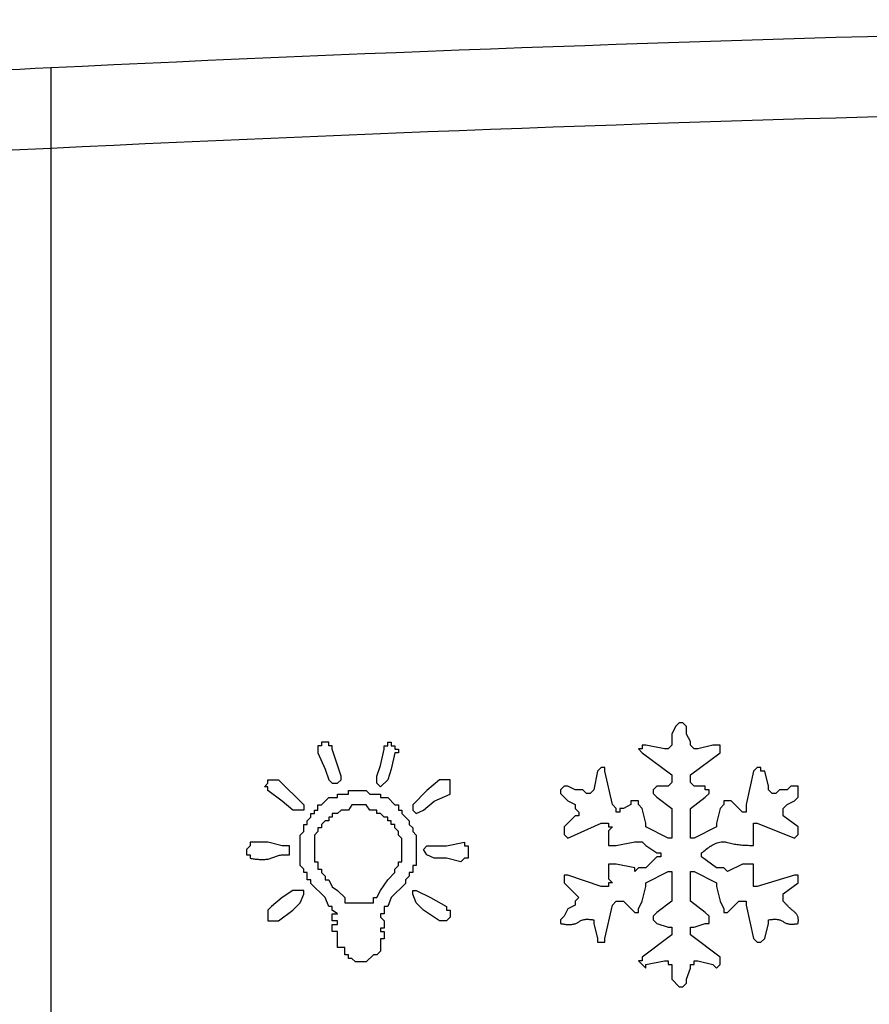
# Model space of a CAD drawing. Units: millimetres. Extents: x 13514 to 141826, y -21974 to 14065.
# Drawn here: x 39835 to 39845, y 2362 to 2374 of the extents above; entities that cross this region are included whole.
import ezdxf

# ---------------------------------------------------------------- set-up
doc = ezdxf.new("R2010")
doc.units = ezdxf.units.MM

msp = doc.modelspace()

# ---------------------------------------------------------------- linework, layer by layer
at = {"color": 7, "linetype": 'Continuous'}
for p, q in [((39835.316, 2373.777), (39835.316, 2344.375)), ((39843.13, 2365.631), (39843.084, 2365.585)), ((39843.176, 2365.631), (39843.13, 2365.631)), ((39843.222, 2365.585), (39843.176, 2365.631)), ((39843.084, 2365.585), (39843.038, 2365.492)), ((39843.038, 2365.492), (39843.038, 2365.354)), ((39843.222, 2365.492), (39843.222, 2365.585)), ((39843.269, 2365.4), (39843.222, 2365.492)), ((39838.637, 2365.347), (39838.637, 2365.258)), ((39838.682, 2365.347), (39838.637, 2365.347)), ((39838.771, 2365.392), (39838.682, 2365.392)), ((39838.682, 2365.392), (39838.682, 2365.347)), ((39838.771, 2365.347), (39838.771, 2365.392)), ((39838.815, 2365.347), (39838.771, 2365.347)), ((39838.815, 2365.303), (39838.815, 2365.347)), ((39839.459, 2365.303), (39839.459, 2365.347)), ((39839.459, 2365.347), (39839.504, 2365.347)), ((39839.504, 2365.347), (39839.504, 2365.392)), ((39839.504, 2365.392), (39839.548, 2365.392)), ((39839.548, 2365.392), (39839.548, 2365.347)), ((39839.548, 2365.347), (39839.593, 2365.347)), ((39839.593, 2365.347), (39839.593, 2365.303)), ((39842.714, 2365.354), (39842.668, 2365.354)), ((39842.668, 2365.354), (39842.668, 2365.308)), ((39842.945, 2365.308), (39842.714, 2365.354)), ((39843.038, 2365.354), (39842.991, 2365.308)), ((39843.269, 2365.354), (39843.269, 2365.4)), ((39843.315, 2365.308), (39843.269, 2365.354)), ((39843.546, 2365.354), (39843.361, 2365.308)), ((39843.638, 2365.354), (39843.546, 2365.354)), ((39843.638, 2365.261), (39843.638, 2365.354)), ((39838.637, 2365.258), (39838.726, 2365.058)), ((39838.926, 2364.969), (39838.815, 2365.303)), ((39839.415, 2365.103), (39839.459, 2365.303)), ((39839.593, 2365.258), (39839.548, 2365.058)), ((39839.593, 2365.303), (39839.637, 2365.303)), ((39839.637, 2365.258), (39839.593, 2365.258)), ((39839.637, 2365.303), (39839.637, 2365.258)), ((39842.668, 2365.308), (39842.622, 2365.308)), ((39842.622, 2365.308), (39842.668, 2365.261)), ((39842.668, 2365.261), (39843.038, 2364.984)), ((39842.991, 2365.308), (39842.945, 2365.308)), ((39843.269, 2364.984), (39843.638, 2365.261)), ((39843.361, 2365.308), (39843.315, 2365.308)), ((39839.37, 2364.969), (39839.415, 2365.103)), ((39838.726, 2365.058), (39838.771, 2364.925)), ((39839.548, 2365.058), (39839.504, 2364.925)), ((39842.114, 2365.03), (39842.067, 2364.799)), ((39842.16, 2365.077), (39842.114, 2365.03)), ((39842.206, 2365.077), (39842.16, 2365.077)), ((39842.206, 2365.03), (39842.206, 2365.077)), ((39842.298, 2364.615), (39842.206, 2365.03)), ((39843.038, 2364.984), (39843.038, 2364.892)), ((39843.269, 2364.892), (39843.269, 2364.984)), ((39844.054, 2365.03), (39843.962, 2364.615)), ((39844.1, 2365.077), (39844.054, 2365.03)), ((39844.146, 2365.077), (39844.1, 2365.077)), ((39844.146, 2365.03), (39844.146, 2365.077)), ((39844.193, 2365.03), (39844.146, 2365.03)), ((39844.239, 2364.846), (39844.193, 2365.03)), ((39837.971, 2364.836), (39838.015, 2364.881)), ((39838.015, 2364.881), (39838.015, 2364.925)), ((39838.015, 2364.925), (39838.148, 2364.925)), ((39838.148, 2364.925), (39838.46, 2364.614)), ((39838.771, 2364.925), (39838.815, 2364.881)), ((39838.815, 2364.881), (39838.882, 2364.881)), ((39838.882, 2364.881), (39838.926, 2364.925)), ((39838.926, 2364.925), (39838.926, 2364.969)), ((39839.37, 2364.881), (39839.37, 2364.969)), ((39839.415, 2364.836), (39839.37, 2364.881)), ((39839.504, 2364.925), (39839.415, 2364.836)), ((39840.148, 2364.925), (39839.992, 2364.792)), ((39840.281, 2364.925), (39840.148, 2364.925)), ((39840.281, 2364.747), (39840.281, 2364.925)), ((39843.038, 2364.892), (39842.991, 2364.846)), ((39843.315, 2364.846), (39843.269, 2364.892)), ((39838.015, 2364.836), (39837.971, 2364.836)), ((39838.015, 2364.792), (39838.015, 2364.836)), ((39838.193, 2364.658), (39838.015, 2364.792)), ((39838.882, 2364.703), (39838.882, 2364.747)), ((39838.882, 2364.747), (39839.015, 2364.747)), ((39839.015, 2364.747), (39839.015, 2364.792)), ((39839.015, 2364.792), (39839.237, 2364.792)), ((39839.237, 2364.792), (39839.281, 2364.747)), ((39839.281, 2364.747), (39839.415, 2364.747)), ((39839.415, 2364.747), (39839.415, 2364.703)), ((39839.992, 2364.792), (39839.815, 2364.614)), ((39840.081, 2364.658), (39840.281, 2364.747)), ((39841.698, 2364.846), (39841.652, 2364.799)), ((39841.652, 2364.799), (39841.652, 2364.753)), ((39841.652, 2364.753), (39841.744, 2364.661)), ((39841.744, 2364.846), (39841.698, 2364.846)), ((39841.836, 2364.799), (39841.744, 2364.846)), ((39841.929, 2364.799), (39841.836, 2364.799)), ((39841.975, 2364.753), (39841.929, 2364.799)), ((39842.021, 2364.753), (39841.975, 2364.753)), ((39842.067, 2364.799), (39842.021, 2364.753)), ((39842.853, 2364.846), (39842.807, 2364.799)), ((39842.807, 2364.799), (39842.807, 2364.753)), ((39842.807, 2364.753), (39842.853, 2364.707)), ((39842.991, 2364.846), (39842.853, 2364.846)), ((39843.453, 2364.846), (39843.315, 2364.846)), ((39843.453, 2364.799), (39843.453, 2364.846)), ((39843.5, 2364.799), (39843.453, 2364.799)), ((39843.453, 2364.707), (39843.5, 2364.753)), ((39843.5, 2364.753), (39843.5, 2364.799)), ((39844.239, 2364.799), (39844.239, 2364.846)), ((39844.285, 2364.753), (39844.239, 2364.799)), ((39844.331, 2364.753), (39844.285, 2364.753)), ((39844.377, 2364.799), (39844.331, 2364.753)), ((39844.47, 2364.799), (39844.377, 2364.799)), ((39844.516, 2364.846), (39844.47, 2364.799)), ((39844.608, 2364.846), (39844.516, 2364.846)), ((39844.608, 2364.707), (39844.608, 2364.846)), ((39838.326, 2364.547), (39838.193, 2364.658)), ((39838.46, 2364.614), (39838.46, 2364.547)), ((39838.637, 2364.547), (39838.637, 2364.614)), ((39838.637, 2364.614), (39838.682, 2364.614)), ((39838.682, 2364.614), (39838.771, 2364.703)), ((39838.771, 2364.703), (39838.882, 2364.703)), ((39839.059, 2364.614), (39839.015, 2364.547)), ((39839.237, 2364.614), (39839.059, 2364.614)), ((39839.281, 2364.547), (39839.237, 2364.614)), ((39839.415, 2364.703), (39839.504, 2364.703)), ((39839.504, 2364.703), (39839.593, 2364.614)), ((39839.593, 2364.614), (39839.637, 2364.614)), ((39839.637, 2364.614), (39839.637, 2364.547)), ((39839.815, 2364.614), (39839.815, 2364.547)), ((39839.948, 2364.547), (39840.081, 2364.658)), ((39841.744, 2364.661), (39841.836, 2364.615)), ((39841.836, 2364.615), (39841.836, 2364.568)), ((39842.345, 2364.568), (39842.298, 2364.615)), ((39842.529, 2364.615), (39842.437, 2364.568)), ((39842.622, 2364.661), (39842.529, 2364.661)), ((39842.529, 2364.661), (39842.529, 2364.615)), ((39842.622, 2364.615), (39842.622, 2364.661)), ((39842.668, 2364.568), (39842.622, 2364.615)), ((39842.853, 2364.707), (39843.038, 2364.568)), ((39843.269, 2364.568), (39843.453, 2364.707)), ((39843.684, 2364.615), (39843.638, 2364.568)), ((39843.777, 2364.661), (39843.684, 2364.661)), ((39843.684, 2364.661), (39843.684, 2364.615)), ((39843.915, 2364.522), (39843.777, 2364.661)), ((39843.962, 2364.615), (39843.962, 2364.522)), ((39844.424, 2364.568), (39844.47, 2364.615)), ((39844.47, 2364.615), (39844.562, 2364.661)), ((39844.562, 2364.661), (39844.608, 2364.707)), ((39838.46, 2364.547), (39838.326, 2364.547)), ((39838.548, 2364.458), (39838.548, 2364.503)), ((39838.548, 2364.503), (39838.593, 2364.503)), ((39838.593, 2364.503), (39838.593, 2364.547)), ((39838.593, 2364.547), (39838.637, 2364.547)), ((39838.882, 2364.503), (39838.815, 2364.503)), ((39838.815, 2364.503), (39838.815, 2364.458)), ((39838.926, 2364.547), (39838.882, 2364.503)), ((39839.015, 2364.547), (39838.926, 2364.547)), ((39839.37, 2364.547), (39839.281, 2364.547)), ((39839.37, 2364.503), (39839.37, 2364.547)), ((39839.415, 2364.503), (39839.37, 2364.503)), ((39839.459, 2364.458), (39839.415, 2364.503)), ((39839.637, 2364.547), (39839.681, 2364.547)), ((39839.681, 2364.547), (39839.681, 2364.503)), ((39839.681, 2364.503), (39839.77, 2364.414)), ((39839.815, 2364.547), (39839.859, 2364.503)), ((39839.859, 2364.503), (39839.948, 2364.547)), ((39841.836, 2364.568), (39841.883, 2364.522)), ((39841.883, 2364.522), (39841.883, 2364.476)), ((39842.345, 2364.522), (39842.345, 2364.568)), ((39842.391, 2364.522), (39842.345, 2364.522)), ((39842.437, 2364.568), (39842.391, 2364.568)), ((39842.391, 2364.568), (39842.391, 2364.522)), ((39842.714, 2364.384), (39842.668, 2364.568)), ((39843.038, 2364.568), (39843.038, 2364.199)), ((39843.269, 2364.199), (39843.269, 2364.568)), ((39843.638, 2364.568), (39843.592, 2364.384)), ((39843.962, 2364.522), (39843.915, 2364.522)), ((39844.424, 2364.476), (39844.424, 2364.568)), ((39838.46, 2364.281), (39838.46, 2364.37)), ((39838.46, 2364.37), (39838.504, 2364.37)), ((39838.504, 2364.414), (39838.548, 2364.458)), ((39838.504, 2364.37), (39838.504, 2364.414)), ((39838.726, 2364.414), (39838.682, 2364.37)), ((39838.682, 2364.37), (39838.682, 2364.325)), ((39838.771, 2364.414), (39838.726, 2364.414)), ((39838.815, 2364.458), (39838.771, 2364.458)), ((39838.771, 2364.458), (39838.771, 2364.414)), ((39839.504, 2364.458), (39839.459, 2364.458)), ((39839.504, 2364.414), (39839.504, 2364.458)), ((39839.548, 2364.414), (39839.504, 2364.414)), ((39839.548, 2364.37), (39839.548, 2364.414)), ((39839.593, 2364.37), (39839.548, 2364.37)), ((39839.593, 2364.325), (39839.593, 2364.37)), ((39839.77, 2364.414), (39839.77, 2364.37)), ((39839.77, 2364.37), (39839.815, 2364.325)), ((39841.836, 2364.476), (39841.698, 2364.337)), ((39841.744, 2364.199), (39842.16, 2364.384)), ((39841.883, 2364.476), (39841.836, 2364.476)), ((39842.16, 2364.384), (39842.252, 2364.384)), ((39842.252, 2364.384), (39842.252, 2364.337)), ((39842.714, 2364.337), (39842.714, 2364.384)), ((39843.592, 2364.384), (39843.592, 2364.337)), ((39844.054, 2364.106), (39844.054, 2364.384)), ((39844.054, 2364.384), (39844.1, 2364.384)), ((39844.1, 2364.384), (39844.562, 2364.199)), ((39844.608, 2364.337), (39844.424, 2364.476)), ((39838.415, 2364.236), (39838.46, 2364.281)), ((39838.637, 2364.281), (39838.593, 2364.236)), ((39838.682, 2364.325), (39838.637, 2364.325)), ((39838.637, 2364.325), (39838.637, 2364.281)), ((39839.637, 2364.281), (39839.593, 2364.325)), ((39839.637, 2364.236), (39839.637, 2364.281)), ((39839.815, 2364.325), (39839.815, 2364.281)), ((39839.815, 2364.281), (39839.859, 2364.236)), ((39841.698, 2364.337), (39841.698, 2364.245)), ((39841.698, 2364.245), (39841.744, 2364.199)), ((39842.252, 2364.337), (39842.298, 2364.337)), ((39842.298, 2364.337), (39842.252, 2364.291)), ((39842.252, 2364.291), (39842.252, 2364.106)), ((39842.991, 2364.199), (39842.714, 2364.337)), ((39843.592, 2364.337), (39843.315, 2364.199)), ((39844.562, 2364.199), (39844.608, 2364.245)), ((39844.608, 2364.245), (39844.608, 2364.337)), ((39838.015, 2364.147), (39837.793, 2364.147)), ((39837.793, 2364.147), (39837.793, 2364.103)), ((39838.193, 2364.103), (39838.015, 2364.147)), ((39838.415, 2363.859), (39838.415, 2364.236)), ((39838.593, 2364.236), (39838.593, 2363.903)), ((39839.681, 2364.192), (39839.637, 2364.236)), ((39839.681, 2363.903), (39839.681, 2364.192)), ((39839.859, 2364.236), (39839.859, 2363.859)), ((39840.237, 2364.103), (39840.459, 2364.147)), ((39840.459, 2364.147), (39840.459, 2364.103)), ((39842.345, 2364.106), (39842.576, 2364.153)), ((39842.576, 2364.153), (39842.668, 2364.153)), ((39842.668, 2364.153), (39842.714, 2364.106)), ((39843.038, 2364.199), (39842.991, 2364.199)), ((39843.315, 2364.199), (39843.269, 2364.199)), ((39837.793, 2364.103), (39837.749, 2364.059)), ((39837.749, 2364.059), (39837.749, 2363.992)), ((39838.282, 2364.103), (39838.193, 2364.103)), ((39838.282, 2363.992), (39838.282, 2364.103)), ((39839.948, 2364.059), (39839.992, 2364.103)), ((39839.992, 2363.992), (39839.948, 2364.059)), ((39839.992, 2364.103), (39840.237, 2364.103)), ((39840.459, 2364.103), (39840.503, 2364.103)), ((39840.503, 2364.103), (39840.503, 2363.948)), ((39842.252, 2364.106), (39842.345, 2364.106)), ((39842.714, 2364.106), (39842.853, 2364.014)), ((39842.853, 2364.014), (39842.899, 2364.014)), ((39842.899, 2364.014), (39842.899, 2363.968)), ((39843.407, 2363.968), (39843.407, 2364.014)), ((39837.749, 2363.992), (39837.793, 2363.992)), ((39837.793, 2363.992), (39837.793, 2363.948)), ((39838.593, 2363.903), (39838.637, 2363.903)), ((39838.637, 2363.903), (39838.637, 2363.814)), ((39839.637, 2363.859), (39839.637, 2363.903)), ((39839.637, 2363.903), (39839.681, 2363.903)), ((39840.081, 2363.948), (39839.992, 2363.992)), ((39840.237, 2363.948), (39840.081, 2363.948)), ((39840.414, 2363.903), (39840.237, 2363.948)), ((39840.459, 2363.948), (39840.414, 2363.903)), ((39840.503, 2363.948), (39840.459, 2363.948)), ((39842.345, 2363.875), (39842.252, 2363.875)), ((39842.252, 2363.875), (39842.252, 2363.691)), ((39842.576, 2363.829), (39842.345, 2363.875)), ((39842.853, 2363.968), (39842.714, 2363.829)), ((39842.899, 2363.968), (39842.853, 2363.968)), ((39843.592, 2363.829), (39843.407, 2363.968)), ((39843.915, 2363.875), (39843.731, 2363.783)), ((39844.054, 2363.875), (39843.915, 2363.875)), ((39844.054, 2363.598), (39844.054, 2363.875)), ((39838.46, 2363.814), (39838.415, 2363.859)), ((39838.46, 2363.77), (39838.46, 2363.814)), ((39838.504, 2363.77), (39838.46, 2363.77)), ((39838.504, 2363.681), (39838.504, 2363.77)), ((39838.637, 2363.814), (39838.682, 2363.814)), ((39838.682, 2363.814), (39838.682, 2363.77)), ((39838.682, 2363.77), (39838.726, 2363.725)), ((39839.504, 2363.681), (39839.593, 2363.77)), ((39839.593, 2363.814), (39839.637, 2363.859)), ((39839.593, 2363.77), (39839.593, 2363.814)), ((39839.815, 2363.77), (39839.77, 2363.77)), ((39839.77, 2363.77), (39839.77, 2363.725)), ((39839.859, 2363.859), (39839.815, 2363.859)), ((39839.815, 2363.859), (39839.815, 2363.77)), ((39842.622, 2363.829), (39842.576, 2363.783)), ((39842.576, 2363.783), (39842.576, 2363.829)), ((39842.714, 2363.829), (39842.622, 2363.829)), ((39842.714, 2363.644), (39842.991, 2363.783)), ((39842.991, 2363.783), (39843.038, 2363.783)), ((39843.038, 2363.783), (39843.038, 2363.413)), ((39843.269, 2363.413), (39843.269, 2363.783)), ((39843.269, 2363.783), (39843.315, 2363.783)), ((39843.315, 2363.783), (39843.592, 2363.644)), ((39843.684, 2363.829), (39843.592, 2363.829)), ((39843.731, 2363.783), (39843.684, 2363.829)), ((39838.548, 2363.681), (39838.504, 2363.681)), ((39838.548, 2363.636), (39838.548, 2363.681)), ((39838.726, 2363.459), (39838.548, 2363.636)), ((39838.726, 2363.725), (39838.726, 2363.681)), ((39838.726, 2363.681), (39838.771, 2363.681)), ((39838.771, 2363.681), (39838.815, 2363.592)), ((39839.415, 2363.548), (39839.504, 2363.681)), ((39839.726, 2363.636), (39839.548, 2363.459)), ((39839.77, 2363.725), (39839.726, 2363.681)), ((39839.726, 2363.681), (39839.726, 2363.636)), ((39841.744, 2363.737), (39841.698, 2363.737)), ((39841.698, 2363.737), (39841.698, 2363.644)), ((39841.698, 2363.644), (39841.883, 2363.46)), ((39842.16, 2363.598), (39841.744, 2363.737)), ((39842.252, 2363.691), (39842.298, 2363.644)), ((39842.298, 2363.644), (39842.252, 2363.644)), ((39842.252, 2363.644), (39842.252, 2363.598)), ((39842.714, 2363.598), (39842.714, 2363.644)), ((39843.592, 2363.644), (39843.592, 2363.598)), ((39844.562, 2363.737), (39844.1, 2363.598)), ((39844.424, 2363.506), (39844.608, 2363.644)), ((39844.608, 2363.737), (39844.562, 2363.737)), ((39844.608, 2363.644), (39844.608, 2363.737)), ((39838.326, 2363.548), (39838.193, 2363.459)), ((39838.46, 2363.548), (39838.326, 2363.548)), ((39838.46, 2363.503), (39838.46, 2363.548)), ((39838.815, 2363.592), (39838.882, 2363.548)), ((39838.882, 2363.548), (39838.97, 2363.459)), ((39839.37, 2363.459), (39839.415, 2363.548)), ((39839.815, 2363.503), (39839.815, 2363.548)), ((39839.815, 2363.548), (39839.859, 2363.548)), ((39839.859, 2363.548), (39840.037, 2363.459)), ((39842.252, 2363.598), (39842.16, 2363.598)), ((39842.668, 2363.413), (39842.714, 2363.598)), ((39843.592, 2363.598), (39843.638, 2363.413)), ((39844.1, 2363.598), (39844.054, 2363.598)), ((39844.424, 2363.413), (39844.424, 2363.506)), ((39838.193, 2363.459), (39838.06, 2363.348)), ((39838.326, 2363.303), (39838.415, 2363.392)), ((39838.415, 2363.392), (39838.46, 2363.503)), ((39838.771, 2363.348), (39838.726, 2363.459)), ((39838.97, 2363.459), (39838.97, 2363.392)), ((39838.97, 2363.392), (39839.326, 2363.392)), ((39839.326, 2363.392), (39839.326, 2363.459)), ((39839.326, 2363.459), (39839.37, 2363.459)), ((39839.548, 2363.459), (39839.504, 2363.348)), ((39839.859, 2363.392), (39839.815, 2363.503)), ((39839.948, 2363.303), (39839.859, 2363.392)), ((39840.037, 2363.459), (39840.237, 2363.348)), ((39841.883, 2363.46), (39841.836, 2363.413)), ((39841.836, 2363.413), (39841.836, 2363.367)), ((39842.298, 2363.367), (39842.345, 2363.413)), ((39842.345, 2363.413), (39842.437, 2363.413)), ((39842.437, 2363.413), (39842.576, 2363.275)), ((39842.622, 2363.321), (39842.668, 2363.413)), ((39843.038, 2363.413), (39842.853, 2363.275)), ((39843.453, 2363.275), (39843.269, 2363.413)), ((39843.638, 2363.413), (39843.684, 2363.321)), ((39843.731, 2363.275), (39843.869, 2363.413)), ((39843.869, 2363.413), (39843.962, 2363.413)), ((39843.962, 2363.413), (39843.962, 2363.367)), ((39838.06, 2363.348), (39838.015, 2363.303)), ((39838.015, 2363.303), (39838.015, 2363.17)), ((39838.148, 2363.17), (39838.326, 2363.303)), ((39838.815, 2363.348), (39838.771, 2363.348)), ((39838.815, 2363.303), (39838.815, 2363.348)), ((39838.882, 2363.259), (39838.815, 2363.303)), ((39839.504, 2363.348), (39839.459, 2363.348)), ((39839.459, 2363.348), (39839.459, 2363.259)), ((39840.148, 2363.17), (39839.948, 2363.303)), ((39840.237, 2363.348), (39840.237, 2363.303)), ((39840.237, 2363.303), (39840.281, 2363.303)), ((39840.281, 2363.303), (39840.281, 2363.214)), ((39841.744, 2363.321), (39841.698, 2363.229)), ((39841.836, 2363.367), (39841.744, 2363.321)), ((39842.206, 2362.951), (39842.298, 2363.367)), ((39842.576, 2363.275), (39842.622, 2363.275)), ((39842.622, 2363.275), (39842.622, 2363.321)), ((39842.853, 2363.275), (39842.807, 2363.229)), ((39843.5, 2363.229), (39843.453, 2363.275)), ((39843.684, 2363.321), (39843.684, 2363.275)), ((39843.684, 2363.275), (39843.731, 2363.275)), ((39843.962, 2363.367), (39844.054, 2362.951)), ((39838.015, 2363.17), (39838.148, 2363.17)), ((39838.815, 2363.17), (39838.815, 2363.259)), ((39838.815, 2363.259), (39838.882, 2363.259)), ((39838.882, 2363.17), (39838.815, 2363.17)), ((39838.882, 2363.126), (39838.882, 2363.17)), ((39839.459, 2363.259), (39839.415, 2363.259)), ((39839.415, 2363.259), (39839.415, 2363.214)), ((39839.415, 2363.214), (39839.459, 2363.17)), ((39839.459, 2363.17), (39839.459, 2363.081)), ((39840.237, 2363.17), (39840.148, 2363.17)), ((39840.281, 2363.214), (39840.237, 2363.17)), ((39841.698, 2363.229), (39841.652, 2363.182)), ((39841.652, 2363.182), (39841.652, 2363.136)), ((39842.067, 2363.182), (39842.067, 2363.136)), ((39842.807, 2363.229), (39842.807, 2363.182)), ((39842.807, 2363.182), (39842.853, 2363.136)), ((39843.5, 2363.136), (39843.5, 2363.229)), ((39844.239, 2363.136), (39844.239, 2363.182)), ((39838.815, 2363.037), (39838.815, 2363.126)), ((39838.815, 2363.126), (39838.882, 2363.126)), ((39838.882, 2363.037), (39838.815, 2363.037)), ((39838.882, 2362.837), (39838.882, 2363.037)), ((39839.459, 2363.081), (39839.415, 2363.081)), ((39839.415, 2363.081), (39839.415, 2363.037)), ((39839.415, 2363.037), (39839.459, 2363.037)), ((39839.459, 2363.037), (39839.459, 2362.948)), ((39842.067, 2363.136), (39842.114, 2362.951)), ((39842.853, 2363.136), (39842.991, 2363.09)), ((39842.991, 2363.09), (39843.038, 2363.09)), ((39843.038, 2363.09), (39843.038, 2362.998)), ((39843.269, 2362.998), (39843.269, 2363.09)), ((39843.269, 2363.09), (39843.315, 2363.09)), ((39843.315, 2363.09), (39843.453, 2363.136)), ((39843.453, 2363.136), (39843.5, 2363.136)), ((39844.193, 2362.951), (39844.239, 2363.136)), ((39839.459, 2362.948), (39839.415, 2362.948)), ((39839.415, 2362.948), (39839.415, 2362.792)), ((39842.114, 2362.951), (39842.114, 2362.905)), ((39842.114, 2362.905), (39842.206, 2362.905)), ((39842.206, 2362.905), (39842.206, 2362.951)), ((39843.038, 2362.998), (39842.668, 2362.72)), ((39843.638, 2362.72), (39843.269, 2362.998)), ((39844.054, 2362.951), (39844.1, 2362.905)), ((39844.1, 2362.905), (39844.146, 2362.905)), ((39844.146, 2362.905), (39844.193, 2362.951)), ((39838.97, 2362.837), (39838.882, 2362.837)), ((39838.97, 2362.748), (39838.97, 2362.837)), ((39839.415, 2362.792), (39839.37, 2362.748)), ((39839.015, 2362.748), (39838.97, 2362.748)), ((39839.015, 2362.703), (39839.015, 2362.748)), ((39839.059, 2362.703), (39839.015, 2362.703)), ((39839.104, 2362.659), (39839.059, 2362.703)), ((39839.237, 2362.659), (39839.104, 2362.659)), ((39839.326, 2362.748), (39839.237, 2362.659)), ((39839.37, 2362.748), (39839.326, 2362.748)), ((39842.668, 2362.674), (39842.622, 2362.674)), ((39842.622, 2362.674), (39842.714, 2362.582)), ((39842.668, 2362.72), (39842.668, 2362.674)), ((39842.714, 2362.628), (39842.945, 2362.674)), ((39842.945, 2362.674), (39842.991, 2362.674)), ((39842.991, 2362.674), (39842.991, 2362.628)), ((39843.315, 2362.628), (39843.315, 2362.674)), ((39843.315, 2362.674), (39843.361, 2362.674)), ((39843.361, 2362.674), (39843.546, 2362.628)), ((39843.638, 2362.628), (39843.638, 2362.72)), ((39842.714, 2362.582), (39842.714, 2362.628)), ((39842.991, 2362.628), (39843.038, 2362.628)), ((39843.038, 2362.628), (39843.038, 2362.443)), ((39843.222, 2362.443), (39843.269, 2362.582)), ((39843.269, 2362.582), (39843.269, 2362.628)), ((39843.269, 2362.628), (39843.315, 2362.628)), ((39843.546, 2362.628), (39843.592, 2362.582)), ((39843.592, 2362.582), (39843.638, 2362.628)), ((39843.038, 2362.443), (39843.13, 2362.351)), ((39843.222, 2362.397), (39843.222, 2362.443)), ((39843.13, 2362.351), (39843.176, 2362.351)), ((39843.176, 2362.351), (39843.222, 2362.397))]:
    msp.add_line(p, q, dxfattribs=at)
for points in [[(39843.407, 2364.014), (39843.422, 2364.026), (39843.437, 2364.038), (39843.451, 2364.049), (39843.466, 2364.061), (39843.481, 2364.072), (39843.496, 2364.083), (39843.511, 2364.093), (39843.526, 2364.103), (39843.541, 2364.112), (39843.556, 2364.12), (39843.572, 2364.128), (39843.587, 2364.134), (39843.603, 2364.14), (39843.618, 2364.145), (39843.634, 2364.149), (39843.65, 2364.151), (39843.666, 2364.152), (39843.682, 2364.152), (39843.699, 2364.151), (39843.715, 2364.148), (39843.732, 2364.144), (39843.749, 2364.14), (39843.766, 2364.136), (39843.782, 2364.132), (39843.799, 2364.129), (39843.816, 2364.125), (39843.833, 2364.123), (39843.85, 2364.12), (39843.867, 2364.118), (39843.884, 2364.116), (39843.901, 2364.114), (39843.918, 2364.113), (39843.935, 2364.112), (39843.952, 2364.11), (39843.969, 2364.11), (39843.986, 2364.109), (39844.003, 2364.108), (39844.02, 2364.107), (39844.037, 2364.107), (39844.054, 2364.106)], [(39837.793, 2363.948), (39837.806, 2363.946), (39837.819, 2363.944), (39837.831, 2363.942), (39837.844, 2363.94), (39837.857, 2363.939), (39837.869, 2363.937), (39837.882, 2363.936), (39837.895, 2363.935), (39837.907, 2363.934), (39837.92, 2363.933), (39837.932, 2363.933), (39837.945, 2363.933), (39837.957, 2363.933), (39837.969, 2363.933), (39837.981, 2363.934), (39837.994, 2363.935), (39838.006, 2363.937), (39838.018, 2363.939), (39838.029, 2363.942), (39838.041, 2363.945), (39838.053, 2363.948), (39838.064, 2363.953), (39838.076, 2363.957), (39838.087, 2363.962), (39838.099, 2363.967), (39838.11, 2363.971), (39838.122, 2363.975), (39838.134, 2363.979), (39838.146, 2363.982), (39838.158, 2363.985), (39838.17, 2363.987), (39838.182, 2363.989), (39838.194, 2363.99), (39838.207, 2363.991), (39838.219, 2363.992), (39838.231, 2363.992), (39838.244, 2363.992), (39838.257, 2363.992), (39838.269, 2363.992), (39838.282, 2363.992)], [(39844.608, 2363.136), (39844.609, 2363.146), (39844.61, 2363.155), (39844.61, 2363.164), (39844.611, 2363.173), (39844.611, 2363.183), (39844.61, 2363.192), (39844.61, 2363.2), (39844.608, 2363.209), (39844.607, 2363.217), (39844.605, 2363.225), (39844.602, 2363.233), (39844.598, 2363.24), (39844.594, 2363.247), (39844.588, 2363.254), (39844.583, 2363.261), (39844.577, 2363.267), (39844.57, 2363.273), (39844.564, 2363.279), (39844.557, 2363.285), (39844.55, 2363.291), (39844.543, 2363.297), (39844.536, 2363.303), (39844.529, 2363.308), (39844.522, 2363.314), (39844.515, 2363.32), (39844.509, 2363.326), (39844.502, 2363.332), (39844.496, 2363.338), (39844.489, 2363.345), (39844.483, 2363.351), (39844.477, 2363.357), (39844.471, 2363.363), (39844.465, 2363.369), (39844.459, 2363.376), (39844.453, 2363.382), (39844.447, 2363.388), (39844.441, 2363.394), (39844.435, 2363.401), (39844.429, 2363.407), (39844.424, 2363.413)], [(39841.652, 2363.136), (39841.663, 2363.134), (39841.674, 2363.133), (39841.685, 2363.131), (39841.696, 2363.129), (39841.708, 2363.128), (39841.719, 2363.126), (39841.73, 2363.125), (39841.741, 2363.124), (39841.752, 2363.124), (39841.762, 2363.124), (39841.773, 2363.124), (39841.784, 2363.124), (39841.794, 2363.125), (39841.804, 2363.127), (39841.815, 2363.129), (39841.825, 2363.131), (39841.834, 2363.134), (39841.844, 2363.138), (39841.853, 2363.142), (39841.863, 2363.147), (39841.872, 2363.153), (39841.881, 2363.158), (39841.89, 2363.164), (39841.899, 2363.17), (39841.908, 2363.174), (39841.918, 2363.178), (39841.927, 2363.182), (39841.937, 2363.184), (39841.948, 2363.187), (39841.958, 2363.188), (39841.968, 2363.189), (39841.979, 2363.189), (39841.99, 2363.189), (39842.001, 2363.189), (39842.012, 2363.188), (39842.023, 2363.188), (39842.034, 2363.186), (39842.045, 2363.185), (39842.056, 2363.184), (39842.067, 2363.182)], [(39844.239, 2363.182), (39844.249, 2363.184), (39844.259, 2363.185), (39844.269, 2363.186), (39844.278, 2363.187), (39844.288, 2363.188), (39844.298, 2363.189), (39844.308, 2363.189), (39844.317, 2363.189), (39844.327, 2363.189), (39844.336, 2363.189), (39844.346, 2363.188), (39844.355, 2363.187), (39844.364, 2363.185), (39844.373, 2363.183), (39844.382, 2363.181), (39844.391, 2363.178), (39844.399, 2363.174), (39844.407, 2363.17), (39844.416, 2363.165), (39844.424, 2363.16), (39844.432, 2363.155), (39844.44, 2363.15), (39844.448, 2363.146), (39844.457, 2363.142), (39844.465, 2363.138), (39844.474, 2363.136), (39844.483, 2363.133), (39844.492, 2363.132), (39844.501, 2363.13), (39844.511, 2363.13), (39844.52, 2363.129), (39844.53, 2363.129), (39844.539, 2363.129), (39844.549, 2363.13), (39844.559, 2363.13), (39844.569, 2363.131), (39844.579, 2363.132), (39844.588, 2363.134), (39844.598, 2363.135), (39844.608, 2363.136)]]:
    msp.add_lwpolyline(points, dxfattribs=at)
for radius, start, end in [(523.003, 87.26017, 92.73983), (523.003, 92.73983, 94.09914), (522.003, 87.25492, 92.74508), (522.003, 92.74508, 94.09914)]:
    msp.add_arc((39860.316, 1851.371), radius, start, end, dxfattribs=at)

doc.saveas('drawing.dxf')
